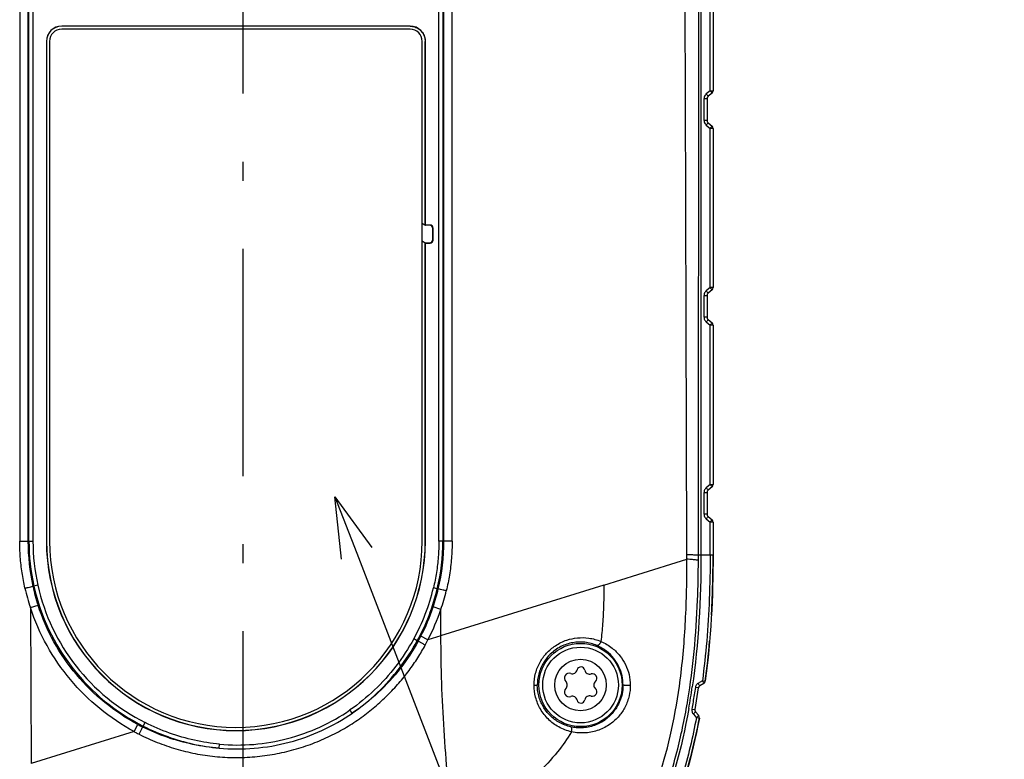
# Model space of a CAD drawing. Extents: x 2 to 564, y 359 to 747.
# Drawn here: x 48 to 113, y 520 to 569 of the extents above; entities that cross this region are included whole.
import ezdxf
from ezdxf import colors
from ezdxf.entities.mleader import LeaderData, LeaderLine
from ezdxf.math import Vec2, Vec3

# ---------------------------------------------------------------- set-up
doc = ezdxf.new("R2010")
doc.units = 0
doc.header["$LTSCALE"] = 0.25
doc.header["$MEASUREMENT"] = 0
doc.linetypes.add('CENTER', pattern=[50.5, 30, -9, 2.5, -9])
doc.layers.get('0').update_dxf_attribs({"linetype": 'CONTINUOUS'})
doc.layers.add('07', color=4, linetype='CONTINUOUS')
doc.styles.get("Standard").update_dxf_attribs({"font": 'txt', "bigfont": 'bigfont'})

# ---------------------------------------------------------------- blocks, each defined once
blk = doc.blocks.new('_Open30')
at = {"color": 0, "linetype": 'ByBlock', "lineweight": -2}
for p, q in [((-1, 0.268), (0, 0)), ((0, 0), (-1, -0.268)), ((0, 0), (-1, 0))]:
    blk.add_line(p, q, dxfattribs=at)

msp = doc.modelspace()

# ---------------------------------------------------------------- linework, layer by layer
at = {"color": 7, "linetype": 'Continuous'}
for p, q in [((92.94, 635.088), (92.94, 533.72)), ((92.94, 635.088), (92.94, 533.72)), ((92.771, 533.72), (92.814, 623.308)), ((92.771, 533.72), (92.814, 623.308)), ((47.967, 617.721), (47.971, 534.62)), ((47.967, 617.721), (47.971, 534.62)), ((48.514, 617.721), (48.514, 534.62)), ((48.514, 617.721), (48.514, 534.62)), ((75.966, 534.62), (75.966, 617.72)), ((75.966, 534.62), (75.966, 617.72)), ((76.509, 534.62), (76.514, 617.72)), ((76.509, 534.62), (76.514, 617.72)), ((93.544, 564.363), (93.544, 574.878)), ((93.544, 564.363), (93.544, 574.878)), ((93.74, 574.878), (93.74, 564.363)), ((93.74, 574.878), (93.74, 564.363)), ((48.578, 534.62), (48.578, 569.817)), ((48.578, 534.62), (48.578, 569.817)), ((48.842, 569.821), (48.842, 534.62)), ((48.842, 569.821), (48.842, 534.62)), ((75.638, 534.62), (75.638, 569.821)), ((75.638, 534.62), (75.638, 569.821)), ((75.902, 569.82), (75.902, 534.62)), ((75.902, 569.82), (75.902, 534.62)), ((50.74, 568.629), (50.74, 568.621)), ((73.74, 568.629), (50.74, 568.629)), ((50.74, 568.629), (50.74, 568.621)), ((73.74, 568.629), (50.74, 568.629)), ((73.74, 568.621), (50.74, 568.621)), ((73.74, 568.621), (50.74, 568.621)), ((73.74, 568.421), (50.74, 568.421)), ((73.74, 568.421), (50.74, 568.421)), ((73.74, 568.621), (73.74, 568.629)), ((73.74, 568.621), (73.74, 568.629)), ((49.732, 567.621), (49.732, 534.621)), ((49.74, 567.621), (49.732, 567.621)), ((49.732, 567.621), (49.732, 534.621)), ((49.74, 567.621), (49.732, 567.621)), ((49.74, 567.621), (49.74, 534.621)), ((49.74, 567.621), (49.74, 534.621)), ((49.94, 567.621), (49.94, 534.621)), ((49.94, 567.621), (49.94, 534.621)), ((74.54, 534.621), (74.54, 567.621)), ((74.54, 534.621), (74.54, 567.621)), ((74.74, 555.486), (74.74, 567.62)), ((74.74, 567.62), (74.749, 567.62)), ((74.74, 555.486), (74.74, 567.62)), ((74.74, 567.62), (74.749, 567.62)), ((74.749, 555.494), (74.749, 567.621)), ((74.749, 555.494), (74.749, 567.621)), ((93.544, 564.363), (93.287, 564.147)), ((93.544, 564.363), (93.287, 564.147)), ((93.669, 564.21), (93.412, 563.994)), ((93.669, 564.21), (93.412, 563.994)), ((93.544, 564.363), (93.74, 564.363)), ((93.544, 564.363), (93.74, 564.363)), ((93.144, 562.4), (93.144, 563.841)), ((93.144, 563.841), (93.34, 563.841)), ((93.144, 562.4), (93.144, 563.841)), ((93.144, 563.841), (93.34, 563.841)), ((93.34, 563.841), (93.34, 562.4)), ((93.34, 563.841), (93.34, 562.4)), ((93.34, 562.4), (93.144, 562.4)), ((93.34, 562.4), (93.144, 562.4)), ((93.412, 562.247), (93.669, 562.031)), ((93.412, 562.247), (93.669, 562.031)), ((93.287, 562.094), (93.544, 561.878)), ((93.287, 562.094), (93.544, 561.878)), ((93.544, 551.363), (93.544, 561.878)), ((93.74, 561.878), (93.544, 561.878)), ((93.544, 551.363), (93.544, 561.878)), ((93.74, 561.878), (93.544, 561.878)), ((93.74, 561.878), (93.74, 551.363)), ((93.74, 561.878), (93.74, 551.363)), ((74.741, 555.486), (74.54, 555.601)), ((74.741, 555.486), (74.54, 555.601)), ((74.54, 555.592), (74.74, 555.476)), ((74.54, 555.592), (74.74, 555.476)), ((75.041, 555.476), (74.74, 555.476)), ((75.041, 555.476), (74.74, 555.476)), ((74.741, 555.485), (74.742, 555.486)), ((74.741, 555.485), (74.742, 555.486)), ((74.742, 555.486), (74.744, 555.488)), ((74.742, 555.486), (74.744, 555.488)), ((74.744, 555.488), (74.749, 555.494)), ((74.744, 555.488), (74.749, 555.494)), ((75.058, 555.494), (74.749, 555.494)), ((75.058, 555.494), (74.749, 555.494)), ((75.058, 555.494), (75.041, 555.476)), ((75.058, 555.494), (75.041, 555.476)), ((75.258, 555.294), (75.24, 555.276)), ((75.258, 555.294), (75.24, 555.276)), ((75.24, 554.522), (75.24, 555.276)), ((75.24, 554.522), (75.24, 555.276)), ((75.258, 554.504), (75.258, 555.294)), ((75.258, 554.504), (75.258, 555.294)), ((74.74, 554.322), (74.54, 554.437)), ((74.74, 554.322), (74.54, 554.437)), ((74.54, 554.428), (74.74, 554.313)), ((74.54, 554.428), (74.74, 554.313)), ((75.258, 554.504), (75.24, 554.522)), ((75.258, 554.504), (75.24, 554.522)), ((74.74, 554.322), (75.041, 554.322)), ((74.74, 554.322), (75.041, 554.322)), ((74.74, 534.62), (74.74, 554.313)), ((74.74, 554.313), (74.749, 554.304)), ((74.74, 534.62), (74.74, 554.313)), ((74.74, 554.313), (74.749, 554.304)), ((74.749, 534.621), (74.749, 554.304)), ((74.749, 554.304), (75.058, 554.304)), ((74.749, 534.621), (74.749, 554.304)), ((74.749, 554.304), (75.058, 554.304)), ((75.058, 554.304), (75.041, 554.322)), ((75.058, 554.304), (75.041, 554.322)), ((93.544, 551.363), (93.287, 551.147)), ((93.544, 551.363), (93.287, 551.147)), ((93.669, 551.21), (93.412, 550.994)), ((93.669, 551.21), (93.412, 550.994)), ((93.74, 551.363), (93.544, 551.363)), ((93.74, 551.363), (93.544, 551.363)), ((93.144, 549.4), (93.144, 550.841)), ((93.144, 550.841), (93.34, 550.841)), ((93.144, 549.4), (93.144, 550.841)), ((93.144, 550.841), (93.34, 550.841)), ((93.34, 550.841), (93.34, 549.4)), ((93.34, 550.841), (93.34, 549.4)), ((93.34, 549.4), (93.144, 549.4)), ((93.34, 549.4), (93.144, 549.4)), ((93.412, 549.247), (93.669, 549.031)), ((93.412, 549.247), (93.669, 549.031)), ((93.287, 549.094), (93.544, 548.878)), ((93.287, 549.094), (93.544, 548.878)), ((93.544, 538.363), (93.544, 548.878)), ((93.74, 548.878), (93.544, 548.878)), ((93.544, 538.363), (93.544, 548.878)), ((93.74, 548.878), (93.544, 548.878)), ((93.74, 548.878), (93.74, 538.363)), ((93.74, 548.878), (93.74, 538.363)), ((93.544, 538.363), (93.287, 538.147)), ((93.544, 538.363), (93.287, 538.147)), ((93.669, 538.21), (93.412, 537.994)), ((93.669, 538.21), (93.412, 537.994)), ((93.544, 538.363), (93.74, 538.363)), ((93.544, 538.363), (93.74, 538.363)), ((93.144, 537.841), (93.34, 537.841)), ((93.144, 536.4), (93.144, 537.841)), ((93.144, 537.841), (93.34, 537.841)), ((93.144, 536.4), (93.144, 537.841)), ((93.34, 537.841), (93.34, 536.4)), ((93.34, 537.841), (93.34, 536.4)), ((93.34, 536.4), (93.144, 536.4)), ((93.34, 536.4), (93.144, 536.4)), ((93.412, 536.247), (93.669, 536.031)), ((93.412, 536.247), (93.669, 536.031)), ((93.287, 536.094), (93.544, 535.878)), ((93.287, 536.094), (93.544, 535.878)), ((93.74, 535.878), (93.544, 535.878)), ((93.544, 533.72), (93.544, 535.878)), ((93.74, 535.878), (93.544, 535.878)), ((93.544, 533.72), (93.544, 535.878)), ((93.74, 535.878), (93.74, 533.72)), ((93.74, 535.878), (93.74, 533.72)), ((47.971, 534.62), (48.516, 534.62)), ((47.971, 534.62), (48.516, 534.62)), ((48.514, 534.62), (48.578, 534.62)), ((48.514, 534.62), (48.578, 534.62)), ((48.578, 534.62), (48.842, 534.62)), ((48.578, 534.62), (48.842, 534.62)), ((49.732, 534.621), (49.74, 534.621)), ((49.732, 534.621), (49.74, 534.621)), ((74.74, 534.62), (74.749, 534.62)), ((74.74, 534.62), (74.749, 534.62)), ((76.509, 534.62), (75.638, 534.62)), ((76.509, 534.62), (75.638, 534.62)), ((92.012, 533.43), (92.01, 533.731)), ((92.012, 533.43), (92.01, 533.731)), ((92.771, 533.72), (93.74, 533.72)), ((92.771, 533.72), (93.74, 533.72)), ((88.776, 532.421), (92.012, 533.43)), ((88.776, 532.421), (92.012, 533.43)), ((86.527, 531.719), (88.776, 532.421)), ((86.527, 531.719), (88.776, 532.421)), ((49.165, 531.704), (48.907, 531.646)), ((49.165, 531.704), (48.907, 531.646)), ((86.527, 531.72), (75.756, 528.361)), ((86.527, 531.72), (75.756, 528.361)), ((48.84, 531.637), (48.907, 531.646)), ((48.84, 531.637), (48.907, 531.646)), ((75.535, 531.477), (75.278, 531.538)), ((75.535, 531.477), (75.278, 531.538)), ((75.535, 531.477), (75.602, 531.468)), ((75.535, 531.477), (75.602, 531.468)), ((48.676, 530.23), (49.178, 530.393)), ((48.676, 530.23), (49.178, 530.393)), ((48.676, 530.23), (48.724, 519.931)), ((48.676, 530.23), (48.724, 519.931)), ((75.765, 530.107), (75.265, 530.274)), ((75.765, 530.107), (75.265, 530.274)), ((75.757, 528.361), (75.765, 530.107)), ((75.757, 528.361), (75.765, 530.107)), ((74.21, 528.037), (73.978, 528.164)), ((74.21, 528.037), (73.978, 528.164)), ((74.21, 528.037), (74.274, 528.011)), ((74.21, 528.037), (74.274, 528.011)), ((74.92, 528.1), (74.45, 528.341)), ((74.92, 528.1), (74.45, 528.341)), ((75.757, 528.361), (74.92, 528.1)), ((75.757, 528.361), (74.92, 528.1)), ((93.032, 525.4), (92.849, 525.29)), ((93.032, 525.4), (92.849, 525.29)), ((93.131, 525.229), (92.857, 525.065)), ((93.131, 525.229), (92.857, 525.065)), ((93.032, 525.4), (93.199, 525.378)), ((93.032, 525.4), (93.199, 525.378)), ((93.199, 525.378), (93.227, 525.374)), ((93.199, 525.378), (93.227, 525.374)), ((92.762, 524.926), (92.532, 523.504)), ((92.762, 524.926), (92.532, 523.504)), ((92.737, 524.93), (92.568, 524.957)), ((92.737, 524.93), (92.568, 524.957)), ((92.762, 524.926), (92.737, 524.93)), ((92.762, 524.926), (92.737, 524.93)), ((69.919, 523.257), (69.77, 523.473)), ((69.919, 523.257), (69.77, 523.473)), ((92.337, 523.535), (92.532, 523.504)), ((92.337, 523.535), (92.532, 523.504)), ((92.578, 523.341), (92.789, 523.097)), ((92.578, 523.341), (92.789, 523.097)), ((56.128, 522.404), (56.246, 522.64)), ((56.128, 522.404), (56.246, 522.64)), ((92.43, 523.21), (92.571, 523.046)), ((92.43, 523.21), (92.571, 523.046)), ((92.641, 522.966), (92.759, 522.944)), ((92.641, 522.966), (92.759, 522.944)), ((92.759, 522.944), (92.834, 522.93)), ((92.759, 522.944), (92.834, 522.93)), ((55.515, 522.049), (48.724, 519.931)), ((55.515, 522.049), (48.724, 519.931)), ((55.515, 522.049), (55.764, 522.514)), ((55.515, 522.049), (55.764, 522.514)), ((56.091, 522.346), (56.127, 522.404)), ((56.091, 522.346), (56.127, 522.404)), ((61.136, 520.951), (61.16, 521.213)), ((61.136, 520.951), (61.16, 521.213))]:
    msp.add_line(p, q, dxfattribs=at)
for points in [[(74.74, 555.476), (74.741, 555.479), (74.741, 555.482), (74.741, 555.485)], [(74.74, 555.476), (74.741, 555.479), (74.741, 555.482), (74.741, 555.485)], [(74.74, 554.313), (74.74, 554.316), (74.74, 554.319), (74.74, 554.322)], [(74.74, 554.313), (74.74, 554.316), (74.74, 554.319), (74.74, 554.322)]]:
    msp.add_lwpolyline(points, dxfattribs=at)
for radius in [2.75, 2.75, 2.5, 2.5, 1.7, 1.7]:
    msp.add_circle((84.99, 525.121), radius, dxfattribs=at)
for centre, radius, start, end in [((50.74, 567.621), 1.009, 90, 180), ((50.74, 567.621), 1.009, 90, 180), ((50.74, 567.621), 1, 90, 180), ((50.74, 567.621), 1, 90, 180), ((50.74, 567.621), 0.8, 90, 180), ((50.74, 567.621), 0.8, 90, 180), ((73.74, 567.621), 1.009, 0, 90), ((73.74, 567.621), 1.009, 0, 90), ((73.74, 567.621), 0.8, 0, 90), ((73.74, 567.621), 0.8, 0, 90), ((93.54, 564.363), 0.2, 310, 0), ((93.54, 564.363), 0.2, 310, 0), ((93.546, 563.84), 0.402, 163.37042, 179.96099), ((93.546, 563.84), 0.402, 163.37042, 179.96099), ((93.543, 563.841), 0.399, 146.65293, 163.34684), ((93.543, 563.841), 0.399, 146.65293, 163.34684), ((93.546, 563.839), 0.402, 134.50697, 146.62371), ((93.546, 563.839), 0.402, 134.50697, 146.62371), ((93.543, 563.843), 0.398, 130.00709, 134.51177), ((93.543, 563.843), 0.398, 130.00709, 134.51177), ((93.54, 563.841), 0.2, 130, 180), ((93.54, 563.841), 0.2, 130, 180), ((93.546, 562.401), 0.402, 180.03873, 196.62968), ((93.546, 562.401), 0.402, 180.03873, 196.62968), ((93.543, 562.4), 0.399, 196.6531, 213.34738), ((93.543, 562.4), 0.399, 196.6531, 213.34738), ((93.54, 562.4), 0.2, 180, 230), ((93.54, 562.4), 0.2, 180, 230), ((93.546, 562.402), 0.402, 213.3768, 225.49342), ((93.546, 562.402), 0.402, 213.3768, 225.49342), ((93.543, 562.399), 0.398, 225.48851, 229.99272), ((93.543, 562.399), 0.398, 225.48851, 229.99272), ((93.54, 561.878), 0.2, 0, 50), ((93.54, 561.878), 0.2, 0, 50), ((93.54, 551.363), 0.2, 310, 0), ((93.54, 551.363), 0.2, 310, 0), ((93.546, 550.84), 0.402, 163.37042, 179.96099), ((93.546, 550.84), 0.402, 163.37042, 179.96099), ((93.543, 550.841), 0.399, 146.65293, 163.34684), ((93.543, 550.841), 0.399, 146.65293, 163.34684), ((93.546, 550.839), 0.402, 134.50697, 146.62371), ((93.546, 550.839), 0.402, 134.50697, 146.62371), ((93.543, 550.843), 0.398, 130.00709, 134.51177), ((93.543, 550.843), 0.398, 130.00709, 134.51177), ((93.54, 550.841), 0.2, 130, 180), ((93.54, 550.841), 0.2, 130, 180), ((93.546, 549.401), 0.402, 180.03873, 196.62968), ((93.546, 549.401), 0.402, 180.03873, 196.62968), ((93.543, 549.4), 0.399, 196.6531, 213.34738), ((93.543, 549.4), 0.399, 196.6531, 213.34738), ((93.54, 549.4), 0.2, 180, 230), ((93.54, 549.4), 0.2, 180, 230), ((93.546, 549.402), 0.402, 213.3768, 225.49342), ((93.546, 549.402), 0.402, 213.3768, 225.49342), ((93.543, 549.399), 0.398, 225.48851, 229.99272), ((93.543, 549.399), 0.398, 225.48851, 229.99272), ((93.54, 548.878), 0.2, 0, 50), ((93.54, 548.878), 0.2, 0, 50), ((93.54, 538.363), 0.2, 310, 0), ((93.54, 538.363), 0.2, 310, 0), ((93.546, 537.84), 0.402, 163.37042, 179.96099), ((93.546, 537.84), 0.402, 163.37042, 179.96099), ((93.543, 537.841), 0.399, 146.65293, 163.34684), ((93.543, 537.841), 0.399, 146.65293, 163.34684), ((93.546, 537.839), 0.402, 134.50697, 146.62371), ((93.546, 537.839), 0.402, 134.50697, 146.62371), ((93.543, 537.843), 0.398, 130.00709, 134.51177), ((93.543, 537.843), 0.398, 130.00709, 134.51177), ((93.54, 537.841), 0.2, 130, 180), ((93.54, 537.841), 0.2, 130, 180), ((93.546, 536.401), 0.402, 180.03873, 196.62968), ((93.546, 536.401), 0.402, 180.03873, 196.62968), ((93.543, 536.4), 0.399, 196.6531, 213.34738), ((93.543, 536.4), 0.399, 196.6531, 213.34738), ((93.54, 536.4), 0.2, 180, 230), ((93.54, 536.4), 0.2, 180, 230), ((93.546, 536.402), 0.402, 213.3768, 225.49342), ((93.546, 536.402), 0.402, 213.3768, 225.49342), ((93.543, 536.399), 0.398, 225.48851, 229.99272), ((93.543, 536.399), 0.398, 225.48851, 229.99272), ((93.54, 535.878), 0.2, 0, 50), ((93.54, 535.878), 0.2, 0, 50), ((62.374, 534.618), 13.859, 179.98997, 192.42251), ((62.374, 534.618), 13.859, 179.98997, 192.42251), ((62.335, 534.635), 13.757, 180.05976, 192.54825), ((62.335, 534.635), 13.757, 180.05976, 192.54825), ((62.335, 534.635), 13.493, 180.06095, 192.53186), ((62.335, 534.635), 13.493, 180.06095, 192.53186), ((62.24, 534.621), 12.509, 180, 0), ((62.24, 534.621), 12.509, 180, 0), ((62.24, 534.621), 12.5, 180, 359.99136), ((62.24, 534.621), 12.5, 180, 359.99136), ((62.24, 534.621), 12.3, 180, 0), ((62.24, 534.621), 12.3, 180, 0), ((62.262, 534.622), 13.641, 346.67358, 359.99395), ((62.262, 534.622), 13.641, 346.67358, 359.99395), ((62.11, 534.618), 13.855, 346.85821, 0.01052), ((62.11, 534.618), 13.855, 346.85821, 0.01052), ((24.714, 533.721), 68.057, 359.67834, 359.99846), ((24.714, 533.721), 68.057, 359.67834, 359.99846), ((19.966, 533.68), 73.775, 357.75446, 0.03077), ((19.966, 533.68), 73.775, 357.75446, 0.03077), ((62.25, 534.629), 13.408, 192.58618, 243.40876), ((62.25, 534.629), 13.408, 192.58618, 243.40876), ((61.334, 534.481), 13.353, 192.8031, 198.56448), ((61.334, 534.481), 13.353, 192.8031, 198.56448), ((61.905, 534.514), 13.378, 192.41832, 197.94151), ((61.905, 534.514), 13.378, 192.41832, 197.94151), ((62.25, 534.629), 13.672, 192.60163, 243.39607), ((62.25, 534.629), 13.672, 192.60163, 243.39607), ((62.254, 534.618), 13.384, 331.16644, 346.68798), ((62.254, 534.618), 13.384, 331.16644, 346.68798), ((62.254, 534.618), 13.648, 331.16716, 346.69544), ((62.254, 534.618), 13.648, 331.16716, 346.69544), ((62.561, 534.511), 13.391, 341.55517, 346.86186), ((62.561, 534.511), 13.391, 341.55517, 346.86186), ((62.973, 534.512), 13.53, 340.99949, 346.46696), ((62.973, 534.512), 13.53, 340.99949, 346.46696), ((27.704, 533.408), 66.032, 356.83673, 357.72705), ((27.704, 533.408), 66.032, 356.83673, 357.72705), ((62.242, 534.622), 13.729, 332.77555, 341.53757), ((62.242, 534.622), 13.729, 332.77555, 341.53757), ((62.256, 534.618), 14.243, 332.76643, 341.53541), ((62.256, 534.618), 14.243, 332.76643, 341.53541), ((63.023, 534.22), 12.851, 331.10819, 332.77651), ((63.023, 534.22), 12.851, 331.10819, 332.77651), ((62.839, 534.234), 13.549, 331.42993, 333.08164), ((62.839, 534.234), 13.549, 331.42993, 333.08164), ((39.929, 532.495), 53.772, 352.39, 355.21195), ((39.929, 532.495), 53.772, 352.39, 355.21195), ((84.239, 525.582), 0.318, 71.14185, 225.81815), ((84.239, 525.582), 0.318, 71.14185, 225.81815), ((84.446, 526.19), 0.325, 251.14185, 347.30282), ((84.446, 526.19), 0.325, 251.14185, 347.30282), ((85.015, 526.062), 0.258, 9.65717, 167.30282), ((85.015, 526.062), 0.258, 9.65717, 167.30282), ((85.59, 526.16), 0.325, 189.65718, 287.98836), ((85.59, 526.16), 0.325, 189.65718, 287.98836), ((85.78, 525.576), 0.288, 312.01164, 107.98836), ((85.78, 525.576), 0.288, 312.01164, 107.98836), ((83.79, 525.121), 0.325, 314.18185, 45.81815), ((83.79, 525.121), 0.325, 314.18185, 45.81815), ((86.19, 525.121), 0.325, 132.01164, 227.98836), ((86.19, 525.121), 0.325, 132.01164, 227.98836), ((92.977, 524.88), 0.419, 121.52044, 125.95731), ((92.977, 524.88), 0.419, 121.52044, 125.95731), ((85.966, 536.913), 13.508, 300.18615, 300.63161), ((85.966, 536.913), 13.508, 300.18615, 300.63161), ((93.029, 525.4), 0.2, 300.80786, 352.35472), ((93.029, 525.4), 0.2, 300.80786, 352.35472), ((84.239, 524.659), 0.318, 134.18185, 288.85815), ((84.239, 524.659), 0.318, 134.18185, 288.85815), ((85.78, 524.665), 0.288, 252.01164, 47.98836), ((85.78, 524.665), 0.288, 252.01164, 47.98836), ((47.689, 531.442), 45.14, 349.95646, 351.78538), ((47.689, 531.442), 45.14, 349.95646, 351.78538), ((92.997, 524.884), 0.434, 166.55098, 170.32875), ((92.997, 524.884), 0.434, 166.55098, 170.32875), ((92.96, 524.894), 0.2, 120.80786, 170.80787), ((92.96, 524.894), 0.2, 120.80786, 170.80787), ((84.446, 524.051), 0.325, 12.69718, 108.85815), ((84.446, 524.051), 0.325, 12.69718, 108.85815), ((85.015, 524.179), 0.258, 192.69718, 350.34282), ((85.015, 524.179), 0.258, 192.69718, 350.34282), ((85.59, 524.081), 0.325, 72.01164, 170.34283), ((85.59, 524.081), 0.325, 72.01164, 170.34283), ((92.766, 523.494), 0.439, 216.13076, 220.26346), ((92.766, 523.494), 0.439, 216.13076, 220.26346), ((92.73, 523.472), 0.2, 170.80786, 220.80786), ((92.73, 523.472), 0.2, 170.80786, 220.80786), ((79.224, 511.578), 17.597, 40.32444, 40.66926), ((79.224, 511.578), 17.597, 40.32444, 40.66926), ((92.637, 522.967), 0.2, 349.28794, 40.80787), ((92.637, 522.967), 0.2, 349.28794, 40.80787), ((61.517, 533.261), 12.19, 241.83853, 243.56748), ((61.517, 533.261), 12.19, 241.83853, 243.56748)]:
    msp.add_arc(centre, radius, start, end, dxfattribs=at)
for centre, major_axis, start_param, end_param in [((75.04, 555.276), (-0.141, -0.141), 2.356347, 3.926839), ((75.04, 555.276), (-0.141, -0.141), 2.356347, 3.926839), ((75.058, 555.294), (0.141, 0.141), -0.785246, 0.785246), ((75.058, 555.294), (0.141, 0.141), -0.785246, 0.785246), ((75.04, 554.522), (-0.141, 0.141), 2.356347, 3.926839), ((75.04, 554.522), (-0.141, 0.141), 2.356347, 3.926839), ((75.058, 554.504), (0.141, -0.141), -0.785246, 0.785246), ((75.058, 554.504), (0.141, -0.141), -0.785246, 0.785246)]:
    msp.add_ellipse(centre, major_axis=major_axis, ratio=0.999695, start_param=start_param, end_param=end_param, dxfattribs=at)
for points, start_tangent, end_tangent in [([(92.009, 533.731), (91.919, 563.594), (91.823, 593.457), (91.722, 623.321)], (-0.003064, 0.999995), (-0.003325, 0.999994)), ([(92.009, 533.731), (91.919, 563.594), (91.823, 593.457), (91.722, 623.321)], (-0.003064, 0.999995), (-0.003325, 0.999994)), ([(73.74, 568.621), (74.051, 568.571), (74.33, 568.429), (74.55, 568.207), (74.692, 567.928), (74.741, 567.615)], (1, 0), (-0.00092, -1)), ([(73.74, 568.621), (74.051, 568.571), (74.33, 568.429), (74.55, 568.207), (74.692, 567.928), (74.741, 567.615)], (1, 0), (-0.00092, -1)), ([(93.607, 564.287), (93.544, 564.363)], (-0.547276, 0.836952), (-0.642674, 0.76614)), ([(93.607, 564.287), (93.544, 564.363)], (-0.547276, 0.836952), (-0.642674, 0.76614)), ([(93.669, 564.21), (93.653, 564.231), (93.607, 564.287)], (0.766044, 0.642788), (-0.547276, 0.836952)), ([(93.669, 564.21), (93.653, 564.231), (93.607, 564.287)], (0.766044, 0.642788), (-0.547276, 0.836952)), ([(93.412, 563.994), (93.396, 564.014), (93.353, 564.068), (93.287, 564.147)], (0.766044, 0.642788), (-0.642673, 0.766141)), ([(93.412, 563.994), (93.396, 564.014), (93.353, 564.068), (93.287, 564.147)], (0.766044, 0.642788), (-0.642673, 0.766141)), ([(93.287, 562.094), (93.349, 562.169), (93.395, 562.224), (93.412, 562.247)], (0.64667, 0.76277), (-0.766045, 0.642787)), ([(93.287, 562.094), (93.349, 562.169), (93.395, 562.224), (93.412, 562.247)], (0.64667, 0.76277), (-0.766045, 0.642787)), ([(93.544, 561.878), (93.607, 561.954), (93.653, 562.01)], (0.642676, 0.766138), (0.79917, 0.601104)), ([(93.544, 561.878), (93.607, 561.954), (93.653, 562.01)], (0.642676, 0.766138), (0.79917, 0.601104)), ([(93.653, 562.01), (93.669, 562.031)], (0.79917, 0.601104), (-0.766044, 0.642788)), ([(93.653, 562.01), (93.669, 562.031)], (0.79917, 0.601104), (-0.766044, 0.642788)), ([(93.607, 551.287), (93.544, 551.363)], (-0.547296, 0.836939), (-0.642674, 0.76614)), ([(93.607, 551.287), (93.544, 551.363)], (-0.547296, 0.836939), (-0.642674, 0.76614)), ([(93.669, 551.21), (93.653, 551.231), (93.607, 551.287)], (0.766044, 0.642788), (-0.547296, 0.836939)), ([(93.669, 551.21), (93.653, 551.231), (93.607, 551.287)], (0.766044, 0.642788), (-0.547296, 0.836939)), ([(93.412, 550.994), (93.396, 551.014), (93.353, 551.068), (93.287, 551.147)], (0.766044, 0.642788), (-0.642673, 0.766141)), ([(93.412, 550.994), (93.396, 551.014), (93.353, 551.068), (93.287, 551.147)], (0.766044, 0.642788), (-0.642673, 0.766141)), ([(93.287, 549.094), (93.349, 549.169), (93.395, 549.224), (93.412, 549.247)], (0.646551, 0.76287), (-0.766045, 0.642787)), ([(93.287, 549.094), (93.349, 549.169), (93.395, 549.224), (93.412, 549.247)], (0.646551, 0.76287), (-0.766045, 0.642787)), ([(93.544, 548.878), (93.607, 548.954), (93.653, 549.01)], (0.642674, 0.76614), (0.799171, 0.601104)), ([(93.544, 548.878), (93.607, 548.954), (93.653, 549.01)], (0.642674, 0.76614), (0.799171, 0.601104)), ([(93.653, 549.01), (93.669, 549.031)], (0.799171, 0.601104), (-0.766044, 0.642788)), ([(93.653, 549.01), (93.669, 549.031)], (0.799171, 0.601104), (-0.766044, 0.642788)), ([(93.607, 538.287), (93.544, 538.363)], (-0.547276, 0.836952), (-0.642674, 0.76614)), ([(93.607, 538.287), (93.544, 538.363)], (-0.547276, 0.836952), (-0.642674, 0.76614)), ([(93.669, 538.21), (93.653, 538.231), (93.607, 538.287)], (0.766044, 0.642788), (-0.547276, 0.836952)), ([(93.669, 538.21), (93.653, 538.231), (93.607, 538.287)], (0.766044, 0.642788), (-0.547276, 0.836952)), ([(93.412, 537.994), (93.396, 538.014), (93.353, 538.068), (93.287, 538.147)], (0.766044, 0.642788), (-0.642673, 0.766141)), ([(93.412, 537.994), (93.396, 538.014), (93.353, 538.068), (93.287, 538.147)], (0.766044, 0.642788), (-0.642673, 0.766141)), ([(93.287, 536.094), (93.349, 536.169), (93.395, 536.224), (93.412, 536.247)], (0.64667, 0.76277), (-0.766045, 0.642787)), ([(93.287, 536.094), (93.349, 536.169), (93.395, 536.224), (93.412, 536.247)], (0.64667, 0.76277), (-0.766045, 0.642787)), ([(93.544, 535.878), (93.607, 535.954), (93.653, 536.01)], (0.642676, 0.766138), (0.79917, 0.601104)), ([(93.544, 535.878), (93.607, 535.954), (93.653, 536.01)], (0.642676, 0.766138), (0.79917, 0.601104)), ([(93.653, 536.01), (93.669, 536.031)], (0.79917, 0.601104), (-0.766044, 0.642788)), ([(93.653, 536.01), (93.669, 536.031)], (0.79917, 0.601104), (-0.766044, 0.642788)), ([(48.313, 531.522), (48.123, 532.535), (48.005, 533.588), (47.968, 534.62)], (-0.222081, 0.975028), (0.00253, 0.999997)), ([(48.313, 531.522), (48.123, 532.535), (48.005, 533.588), (47.968, 534.62)], (-0.222081, 0.975028), (0.00253, 0.999997)), ([(75.638, 534.62), (75.598, 533.584), (75.478, 532.555), (75.278, 531.536)], (-0.000247, -1), (-0.229876, -0.97322)), ([(75.638, 534.62), (75.598, 533.584), (75.478, 532.555), (75.278, 531.536)], (-0.000247, -1), (-0.229876, -0.97322)), ([(76.513, 534.62), (76.468, 533.489), (76.335, 532.383), (76.127, 531.346)], (0.003386, -0.999994), (-0.234878, -0.972025)), ([(76.513, 534.62), (76.468, 533.489), (76.335, 532.383), (76.127, 531.346)], (0.003386, -0.999994), (-0.234878, -0.972025)), ([(92.009, 533.731), (92.385, 533.728), (92.642, 533.724), (92.772, 533.72)], (0.999969, -0.007852), (0.998075, -0.062022)), ([(92.009, 533.731), (92.385, 533.728), (92.642, 533.724), (92.772, 533.72)], (0.999969, -0.007852), (0.998075, -0.062022)), ([(92.94, 533.72), (92.366, 524.993)], (0, -1), (-0.143128, -0.989704)), ([(92.94, 533.72), (92.366, 524.993)], (0, -1), (-0.143128, -0.989704)), ([(93.544, 533.72), (93.488, 530.797), (93.317, 528.022), (93.033, 525.4)], (0.000159, -1), (-0.133095, -0.991103)), ([(93.544, 533.72), (93.488, 530.797), (93.317, 528.022), (93.033, 525.4)], (0.000159, -1), (-0.133095, -0.991103)), ([(93.74, 533.72), (93.227, 525.374)], (0, -1), (-0.133051, -0.991109)), ([(93.74, 533.72), (93.227, 525.374)], (0, -1), (-0.133051, -0.991109)), ([(77.383, 506.466), (80.235, 507.403), (82.846, 508.803), (85.139, 510.65), (87.154, 512.991), (88.87, 515.876), (90.174, 519.084), (90.998, 522.135), (91.569, 525.455), (91.916, 529.356), (92.012, 533.43)], (0.971611, 0.236585), (-0.00237, 0.999997)), ([(77.383, 506.466), (80.235, 507.403), (82.846, 508.803), (85.139, 510.65), (87.154, 512.991), (88.87, 515.876), (90.174, 519.084), (90.998, 522.135), (91.569, 525.455), (91.916, 529.356), (92.012, 533.43)], (0.971611, 0.236585), (-0.00237, 0.999997)), ([(77.535, 505.647), (80.139, 506.45), (82.79, 507.763), (85.159, 509.541), (86.969, 511.457), (88.717, 514.025), (90.271, 517.316), (91.404, 520.904), (92.074, 524.148), (92.485, 527.339), (92.713, 530.723), (92.77, 533.339)], (0.973549, 0.228476), (0.004579, 0.99999)), ([(77.535, 505.647), (80.139, 506.45), (82.79, 507.763), (85.159, 509.541), (86.969, 511.457), (88.717, 514.025), (90.271, 517.316), (91.404, 520.904), (92.074, 524.148), (92.485, 527.339), (92.713, 530.723), (92.77, 533.339)], (0.973549, 0.228476), (0.004579, 0.99999)), ([(92.77, 533.339), (92.642, 533.37), (92.386, 533.4), (92.012, 533.43)], (-0.902647, 0.430382), (-0.997658, 0.068405)), ([(92.77, 533.339), (92.642, 533.37), (92.386, 533.4), (92.012, 533.43)], (-0.902647, 0.430382), (-0.997658, 0.068405)), ([(86.527, 531.72), (86.51, 530.404), (86.447, 529.163), (86.333, 527.999)], (0.004182, -0.999991), (-0.123474, -0.992348)), ([(86.527, 531.72), (86.51, 530.404), (86.447, 529.163), (86.333, 527.999)], (0.004182, -0.999991), (-0.123474, -0.992348)), ([(48.314, 531.522), (48.521, 531.568), (48.705, 531.608), (48.84, 531.637)], (0.97654, 0.215334), (0.97813, 0.207995)), ([(48.314, 531.522), (48.521, 531.568), (48.705, 531.608), (48.84, 531.637)], (0.97654, 0.215334), (0.97813, 0.207995)), ([(76.127, 531.346), (75.92, 531.394), (75.737, 531.437), (75.602, 531.468)], (-0.973751, 0.227617), (-0.975482, 0.220078)), ([(76.127, 531.346), (75.92, 531.394), (75.737, 531.437), (75.602, 531.468)], (-0.973751, 0.227617), (-0.975482, 0.220078)), ([(55.764, 522.514), (53.585, 523.965), (51.716, 525.809), (50.227, 527.978), (49.178, 530.393)], (-0.881366, 0.472433), (-0.308841, 0.951114)), ([(55.764, 522.514), (53.585, 523.965), (51.716, 525.809), (50.227, 527.978), (49.178, 530.393)], (-0.881366, 0.472433), (-0.308841, 0.951114)), ([(55.515, 522.049), (53.256, 523.561), (51.32, 525.478), (49.772, 527.725), (48.676, 530.23)], (-0.879547, 0.475811), (-0.313394, 0.949623)), ([(55.515, 522.049), (53.256, 523.561), (51.32, 525.478), (49.772, 527.725), (48.676, 530.23)], (-0.879547, 0.475811), (-0.313394, 0.949623)), ([(73.978, 528.164), (72.803, 526.368), (71.388, 524.792), (69.77, 523.473)], (-0.484253, -0.874928), (-0.82198, -0.569516)), ([(73.978, 528.164), (72.803, 526.368), (71.388, 524.792), (69.77, 523.473)], (-0.484253, -0.874928), (-0.82198, -0.569516)), ([(69.919, 523.258), (71.591, 524.622), (73.03, 526.229), (74.21, 528.037)], (0.821952, 0.569557), (0.480797, 0.876832)), ([(69.919, 523.258), (71.591, 524.622), (73.03, 526.229), (74.21, 528.037)], (0.821952, 0.569557), (0.480797, 0.876832)), ([(74.274, 528.011), (73.09, 526.216), (71.628, 524.616), (69.919, 523.258)], (-0.483093, -0.875569), (-0.830065, -0.557667)), ([(74.274, 528.011), (73.09, 526.216), (71.628, 524.616), (69.919, 523.258)], (-0.483093, -0.875569), (-0.830065, -0.557667)), ([(74.738, 527.754), (74.555, 527.856), (74.393, 527.945), (74.274, 528.011)], (-0.87561, 0.483018), (-0.872506, 0.488604)), ([(74.738, 527.754), (74.555, 527.856), (74.393, 527.945), (74.274, 528.011)], (-0.87561, 0.483018), (-0.872506, 0.488604)), ([(75.756, 528.361), (75.805, 525.248), (75.959, 522.149), (76.189, 519.086), (76.464, 516.079)], (-0.004136, -0.999991), (0.096602, -0.995323)), ([(75.756, 528.361), (75.805, 525.248), (75.959, 522.149), (76.189, 519.086), (76.464, 516.079)], (-0.004136, -0.999991), (0.096602, -0.995323)), ([(81.922, 525.099), (82.026, 525.905), (82.319, 526.629), (82.75, 527.228), (83.329, 527.718), (84.083, 528.088), (84.779, 528.234), (85.537, 528.218), (86.333, 527.999)], (-0.001825, 0.999998), (0.92182, -0.387618)), ([(81.922, 525.099), (82.026, 525.905), (82.319, 526.629), (82.75, 527.228), (83.329, 527.718), (84.083, 528.088), (84.779, 528.234), (85.537, 528.218), (86.333, 527.999)], (-0.001825, 0.999998), (0.92182, -0.387618)), ([(86.074, 527.731), (85.272, 527.941), (84.485, 527.917), (83.689, 527.653), (82.994, 527.157), (82.521, 526.552), (82.228, 525.846), (82.135, 525.121)], (-0.919614, 0.392824), (0.00153, -0.999999)), ([(86.074, 527.731), (85.272, 527.941), (84.485, 527.917), (83.689, 527.653), (82.994, 527.157), (82.521, 526.552), (82.228, 525.846), (82.135, 525.121)], (-0.919614, 0.392824), (0.00153, -0.999999)), ([(86.333, 527.999), (86.312, 527.946), (86.283, 527.888), (86.252, 527.84), (86.219, 527.798), (86.182, 527.763), (86.143, 527.738), (86.105, 527.727), (86.074, 527.731)], (-0.323147, -0.946349), (-0.934365, 0.356317)), ([(86.333, 527.999), (86.312, 527.946), (86.283, 527.888), (86.252, 527.84), (86.219, 527.798), (86.182, 527.763), (86.143, 527.738), (86.105, 527.727), (86.074, 527.731)], (-0.323147, -0.946349), (-0.934365, 0.356317)), ([(86.333, 527.999), (87.085, 527.553), (87.59, 527.049), (87.956, 526.469), (88.192, 525.807), (88.274, 525.097)], (0.921863, -0.387517), (0.001475, -0.999999)), ([(86.333, 527.999), (87.085, 527.553), (87.59, 527.049), (87.956, 526.469), (88.192, 525.807), (88.274, 525.097)], (0.921863, -0.387517), (0.001475, -0.999999)), ([(55.856, 521.869), (57.04, 521.334), (58.276, 520.908), (59.551, 520.595), (60.853, 520.402), (62.169, 520.333), (63.487, 520.386), (64.794, 520.56), (66.074, 520.853), (67.309, 521.26), (68.468, 521.762), (69.534, 522.337), (70.515, 522.979), (71.418, 523.686), (72.246, 524.447), (72.999, 525.249), (73.668, 526.079), (74.249, 526.92), (74.738, 527.754)], (0.892056, -0.451924), (0.470627, 0.882332)), ([(55.856, 521.869), (57.04, 521.334), (58.276, 520.908), (59.551, 520.595), (60.853, 520.402), (62.169, 520.333), (63.487, 520.386), (64.794, 520.56), (66.074, 520.853), (67.309, 521.26), (68.468, 521.762), (69.534, 522.337), (70.515, 522.979), (71.418, 523.686), (72.246, 524.447), (72.999, 525.249), (73.668, 526.079), (74.249, 526.92), (74.738, 527.754)], (0.892056, -0.451924), (0.470627, 0.882332)), ([(87.792, 525.121), (87.729, 525.722), (87.524, 526.33), (87.192, 526.871), (86.713, 527.352), (86.074, 527.731)], (0.001861, 0.999998), (-0.91959, 0.39288)), ([(87.792, 525.121), (87.729, 525.722), (87.524, 526.33), (87.192, 526.871), (86.713, 527.352), (86.074, 527.731)], (0.001861, 0.999998), (-0.91959, 0.39288)), ([(92.731, 525.219), (92.669, 525.164), (92.604, 525.068)], (-0.809476, -0.587153), (-0.436266, -0.899818)), ([(92.731, 525.219), (92.669, 525.164), (92.604, 525.068)], (-0.809476, -0.587153), (-0.436266, -0.899818)), ([(92.808, 525.152), (92.758, 525.237)], (-0.40847, 0.912772), (-0.508748, 0.860915)), ([(92.808, 525.152), (92.758, 525.237)], (-0.40847, 0.912772), (-0.508748, 0.860915)), ([(93.032, 525.4), (93.082, 525.316), (93.119, 525.252)], (0.51203, -0.858967), (0.692398, -0.721515)), ([(93.032, 525.4), (93.082, 525.316), (93.119, 525.252)], (0.51203, -0.858967), (0.692398, -0.721515)), ([(93.119, 525.252), (93.131, 525.229)], (0.692398, -0.721515), (-0.858964, -0.512036)), ([(93.119, 525.252), (93.131, 525.229)], (0.692398, -0.721515), (-0.858964, -0.512036)), ([(81.922, 525.099), (82.03, 525.104), (82.106, 525.111), (82.135, 525.121)], (0.999724, 0.023494), (0.231071, 0.972937)), ([(81.922, 525.099), (82.03, 525.104), (82.106, 525.111), (82.135, 525.121)], (0.999724, 0.023494), (0.231071, 0.972937)), ([(84.392, 522.032), (83.55, 522.351), (82.865, 522.861), (82.34, 523.541), (82.023, 524.316), (81.922, 525.099)], (-0.975865, 0.218374), (-0.001874, 0.999998)), ([(84.392, 522.032), (83.55, 522.351), (82.865, 522.861), (82.34, 523.541), (82.023, 524.316), (81.922, 525.099)], (-0.975865, 0.218374), (-0.001874, 0.999998)), ([(84.345, 522.361), (83.603, 522.642), (82.982, 523.103), (82.517, 523.704), (82.23, 524.396), (82.135, 525.121)], (-0.975621, 0.219462), (-0.00144, 0.999999)), ([(84.345, 522.361), (83.603, 522.642), (82.982, 523.103), (82.517, 523.704), (82.23, 524.396), (82.135, 525.121)], (-0.975621, 0.219462), (-0.00144, 0.999999)), ([(87.792, 525.121), (87.759, 524.694), (87.572, 524.029), (87.207, 523.4), (86.647, 522.848), (85.91, 522.455), (85.076, 522.294), (84.709, 522.303), (84.344, 522.361)], (-0.000273, -1), (-0.975797, 0.218679)), ([(87.792, 525.121), (87.759, 524.694), (87.572, 524.029), (87.207, 523.4), (86.647, 522.848), (85.91, 522.455), (85.076, 522.294), (84.709, 522.303), (84.344, 522.361)], (-0.000273, -1), (-0.975797, 0.218679)), ([(88.274, 525.097), (88.2, 524.417), (87.933, 523.676), (87.532, 523.075), (86.961, 522.55), (86.193, 522.146), (85.338, 521.962), (84.392, 522.032)], (0.003367, -0.999994), (-0.975184, 0.221396)), ([(88.274, 525.097), (88.2, 524.417), (87.933, 523.676), (87.532, 523.075), (86.961, 522.55), (86.193, 522.146), (85.338, 521.962), (84.392, 522.032)], (0.003367, -0.999994), (-0.975184, 0.221396)), ([(88.274, 525.097), (88.217, 525.093), (88.151, 525.091), (88.083, 525.091), (88.018, 525.092), (87.962, 525.094), (87.91, 525.097), (87.863, 525.102), (87.825, 525.107), (87.811, 525.111), (87.801, 525.114), (87.795, 525.117), (87.792, 525.121)], (-0.997331, -0.073018), (-0.382372, 0.924008)), ([(88.274, 525.097), (88.217, 525.093), (88.151, 525.091), (88.083, 525.091), (88.018, 525.092), (87.962, 525.094), (87.91, 525.097), (87.863, 525.102), (87.825, 525.107), (87.811, 525.111), (87.801, 525.114), (87.795, 525.117), (87.792, 525.121)], (-0.997331, -0.073018), (-0.382372, 0.924008)), ([(92.568, 524.957), (92.491, 524.477), (92.414, 524.003), (92.337, 523.535)], (-0.159704, -0.987165), (-0.163447, -0.986552)), ([(92.568, 524.957), (92.491, 524.477), (92.414, 524.003), (92.337, 523.535)], (-0.159704, -0.987165), (-0.163447, -0.986552)), ([(92.604, 525.068), (92.574, 524.985)], (-0.436266, -0.899818), (-0.232683, -0.972553)), ([(92.604, 525.068), (92.574, 524.985)], (-0.436266, -0.899818), (-0.232683, -0.972553)), ([(92.857, 525.065), (92.845, 525.089), (92.808, 525.152)], (0.858961, 0.512042), (-0.40847, 0.912772)), ([(92.857, 525.065), (92.845, 525.089), (92.808, 525.152)], (0.858961, 0.512042), (-0.40847, 0.912772)), ([(61.136, 520.951), (63.442, 520.945), (65.76, 521.343), (67.916, 522.12), (69.933, 523.267)], (0.996047, -0.088825), (0.824102, 0.566441)), ([(61.136, 520.951), (63.442, 520.945), (65.76, 521.343), (67.916, 522.12), (69.933, 523.267)], (0.996047, -0.088825), (0.824102, 0.566441)), ([(61.16, 521.213), (63.415, 521.203), (65.646, 521.586), (67.787, 522.348), (69.77, 523.473)], (0.995733, -0.092281), (0.823572, 0.567212)), ([(61.16, 521.213), (63.415, 521.203), (65.646, 521.586), (67.787, 522.348), (69.77, 523.473)], (0.995733, -0.092281), (0.823572, 0.567212)), ([(92.138, 523.57), (89.857, 515.89)], (-0.174646, -0.984631), (-0.412383, -0.911011)), ([(92.138, 523.57), (89.857, 515.89)], (-0.174646, -0.984631), (-0.412383, -0.911011)), ([(92.337, 523.535), (92.336, 523.42), (92.368, 523.309)], (-0.143013, -0.989721), (0.407665, -0.913131)), ([(92.337, 523.535), (92.336, 523.42), (92.368, 523.309)], (-0.143013, -0.989721), (0.407665, -0.913131)), ([(92.368, 523.309), (92.411, 523.235)], (0.407665, -0.913131), (0.589491, -0.807775)), ([(92.368, 523.309), (92.411, 523.235)], (0.407665, -0.913131), (0.589491, -0.807775)), ([(92.578, 523.341), (92.56, 523.323), (92.506, 523.275), (92.43, 523.21)], (0.653684, -0.756768), (-0.764741, -0.644338)), ([(92.578, 523.341), (92.56, 523.323), (92.506, 523.275), (92.43, 523.21)], (0.653684, -0.756768), (-0.764741, -0.644338)), ([(61.16, 521.213), (59.505, 521.475), (57.858, 521.952), (56.248, 522.639)], (-0.995646, 0.093215), (-0.89507, 0.445926)), ([(61.16, 521.213), (59.505, 521.475), (57.858, 521.952), (56.248, 522.639)], (-0.995646, 0.093215), (-0.89507, 0.445926)), ([(92.834, 522.93), (90.585, 515.558), (85.784, 508.814), (77.641, 504.683)], (-0.185868, -0.982575), (-0.974395, -0.224841)), ([(92.834, 522.93), (90.585, 515.558), (85.784, 508.814), (77.641, 504.683)], (-0.185868, -0.982575), (-0.974395, -0.224841)), ([(92.64, 522.966), (91.708, 519.127), (90.362, 515.541), (88.554, 512.304), (86.265, 509.543), (85.695, 509.002)], (-0.18577, -0.982593), (-0.740864, -0.671655)), ([(92.64, 522.966), (91.708, 519.127), (90.362, 515.541), (88.554, 512.304), (86.265, 509.543), (85.695, 509.002)], (-0.18577, -0.982593), (-0.740864, -0.671655)), ([(91.7, 518.447), (92.834, 522.93)], (0.309968, 0.950747), (0.185868, 0.982575)), ([(91.7, 518.447), (92.834, 522.93)], (0.309968, 0.950747), (0.185868, 0.982575)), ([(92.64, 522.966), (92.716, 523.032), (92.769, 523.079)], (0.756833, 0.653608), (0.884315, 0.466891)), ([(92.64, 522.966), (92.716, 523.032), (92.769, 523.079)], (0.756833, 0.653608), (0.884315, 0.466891)), ([(92.769, 523.079), (92.789, 523.097)], (0.884315, 0.466891), (-0.653681, 0.75677)), ([(92.769, 523.079), (92.789, 523.097)], (0.884315, 0.466891), (-0.653681, 0.75677)), ([(55.515, 522.049), (55.628, 521.988), (55.742, 521.928), (55.856, 521.869)], (0.874952, -0.484209), (0.891335, -0.453345)), ([(55.515, 522.049), (55.628, 521.988), (55.742, 521.928), (55.856, 521.869)], (0.874952, -0.484209), (0.891335, -0.453345)), ([(55.856, 521.869), (55.949, 522.057), (56.031, 522.223), (56.091, 522.346)], (0.445167, 0.895447), (0.435511, 0.900183)), ([(55.856, 521.869), (55.949, 522.057), (56.031, 522.223), (56.091, 522.346)], (0.445167, 0.895447), (0.435511, 0.900183)), ([(61.136, 520.951), (59.391, 521.202), (57.7, 521.67), (56.091, 522.346)], (-0.996939, 0.07818), (-0.895518, 0.445026)), ([(61.136, 520.951), (59.391, 521.202), (57.7, 521.67), (56.091, 522.346)], (-0.996939, 0.07818), (-0.895518, 0.445026)), ([(56.127, 522.404), (57.744, 521.712), (59.421, 521.224), (61.136, 520.951)], (0.893472, -0.449119), (0.995498, -0.094787)), ([(56.127, 522.404), (57.744, 521.712), (59.421, 521.224), (61.136, 520.951)], (0.893472, -0.449119), (0.995498, -0.094787)), ([(84.392, 522.032), (83.465, 520.702), (82.131, 519.271), (80.59, 518.04), (78.826, 517.019), (76.464, 516.079)], (-0.492098, -0.87054), (-0.947184, -0.320691)), ([(84.392, 522.032), (83.465, 520.702), (82.131, 519.271), (80.59, 518.04), (78.826, 517.019), (76.464, 516.079)], (-0.492098, -0.87054), (-0.947184, -0.320691)), ([(84.392, 522.032), (84.41, 522.145), (84.408, 522.246), (84.386, 522.323), (84.344, 522.361)], (0.235064, 0.97198), (-0.964261, 0.264953)), ([(84.392, 522.032), (84.41, 522.145), (84.408, 522.246), (84.386, 522.323), (84.344, 522.361)], (0.235064, 0.97198), (-0.964261, 0.264953))]:
    msp.add_spline(points, degree=3, dxfattribs=dict(at, start_tangent=start_tangent, end_tangent=end_tangent))
at = {"layer": '07', "linetype": 'CENTER', "ltscale": 2}
msp.add_line((62.707, 654.92), (62.707, 494.92), dxfattribs=at)

# ---------------------------------------------------------------- leaders
at = {"layer": '07'}
ml = msp.add_multileader_mtext('Standard', dxfattribs=at)
ml.set_content('', color=256)
ml.set_leader_properties(color=256, linetype='ByLayer', lineweight=-1)
ml.set_arrow_properties(name='OPEN30')
ml.build(insert=Vec2(0, 0))
ml.multileader.update_dxf_attribs({"text_right_attachment_type": 6, "dogleg_length": 12, "scale": 2})
ctx = ml.context
ctx.base_point, ctx.scale, ctx.char_height, ctx.landing_gap_size, ctx.plane_origin = Vec3(112.784, 485.701), 2, 5, 0.18, Vec3(68.778, 537.55)
ctx.right_attachment = 6
notes = []
notes.append((ctx, [(0, (1, 1, 0), (88.784, 485.701), (1, 0), 24, [(0, [(68.778, 537.55)], 0, [])])]))
ctx.mtext.insert, ctx.mtext.flow_direction = Vec3(112.964, 488.201), 5
for ctx, leaders in notes:
    for number, flags, end, landing, length, lines in leaders:
        leader = LeaderData()
        leader.index, (leader.has_last_leader_line, leader.has_dogleg_vector, leader.attachment_direction) = number, flags
        leader.last_leader_point, leader.dogleg_vector, leader.dogleg_length = Vec3(end), Vec3(landing), length
        for number, points, colour, breaks in lines:
            line = LeaderLine()
            line.index, line.vertices, line.color, line.breaks = number, Vec3.list(points), colors.encode_raw_color(colour), breaks
            leader.lines.append(line)
        ctx.leaders.append(leader)

doc.saveas('drawing.dxf')
